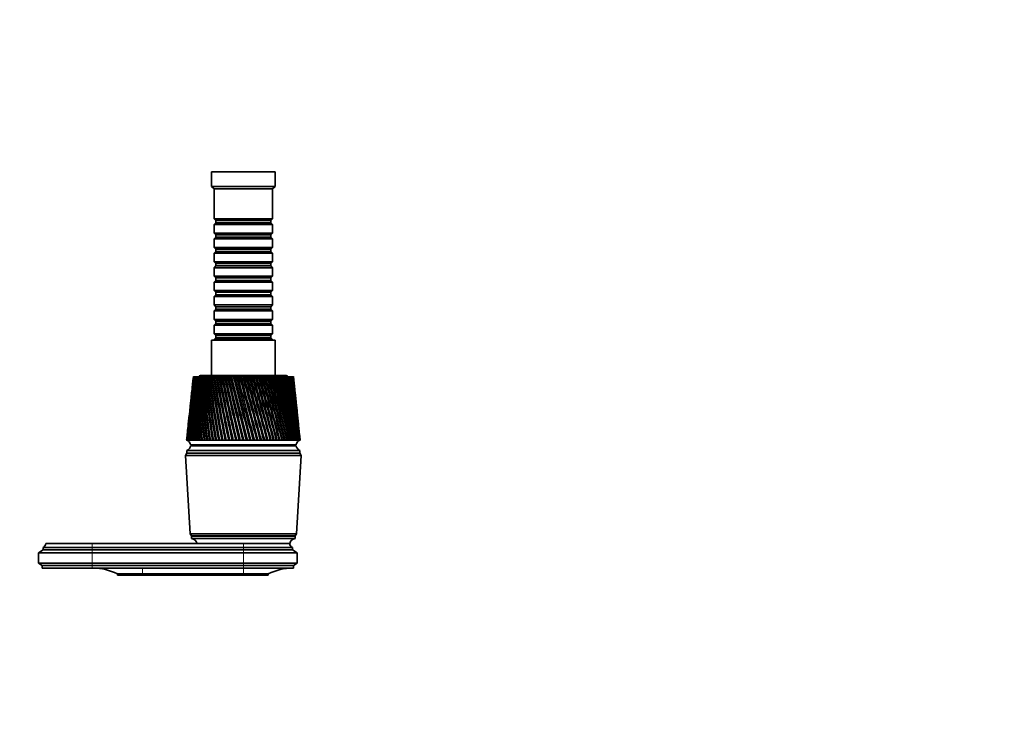
# Model space of a CAD drawing. Units: millimetres. Extents: x 0 to 767, y 0 to 1164.
# Drawn here: x 341 to 744, y 291 to 582 of the extents above; entities that cross this region are included whole.
import ezdxf
from ezdxf import colors
from ezdxf.entities.mleader import LeaderData, LeaderLine
from ezdxf.math import Vec2, Vec3

# ---------------------------------------------------------------- set-up
doc = ezdxf.new("R2010")
doc.units = ezdxf.units.MM
doc.layers.add('DV3_Défaut', color=7, linetype='Continuous')
doc.layers.add('Défaut', color=7, linetype='Continuous')

# ---------------------------------------------------------------- blocks, each defined once
blk = doc.blocks.new('_DOT')
at = {"color": 0}
blk.add_line((0, 0), (-1, 0), dxfattribs=at)
at = {"color": 0, "const_width": 0.333}
blk.add_lwpolyline([(-0.1665, 0, 1), (0.1665, 0, 1)], format="xyb", close=True, dxfattribs=at)
blk = doc.blocks.new('SE2')
at = {"layer": 'DV3_Défaut', "color": 7, "linetype": 'Continuous', "lineweight": 35}
for p, q in [((445.28, 519.64), (419.28, 519.64)), ((419.28, 519.64), (419.28, 513.64)), ((445.28, 513.64), (445.28, 519.64)), ((445.28, 513.64), (419.28, 513.64)), ((419.28, 513.64), (420.28, 512.64)), ((444.28, 512.64), (420.28, 512.64)), ((420.28, 512.64), (420.28, 500.44)), ((444.28, 512.64), (445.28, 513.64)), ((444.28, 500.44), (444.28, 512.64)), ((444.28, 500.44), (420.28, 500.44)), ((420.28, 500.44), (420.98, 499.74)), ((443.58, 499.74), (444.28, 500.44)), ((420.98, 498.74), (420.28, 498.04)), ((420.28, 498.04), (444.28, 498.04)), ((420.28, 498.04), (420.28, 494.54)), ((420.98, 499.74), (443.58, 499.74)), ((420.98, 499.74), (420.98, 498.74)), ((420.98, 498.74), (443.58, 498.74)), ((443.58, 498.74), (443.58, 499.74)), ((444.28, 498.04), (443.58, 498.74)), ((444.28, 494.54), (444.28, 498.04)), ((444.28, 494.54), (420.28, 494.54)), ((420.28, 494.54), (420.98, 493.84)), ((420.98, 492.84), (420.28, 492.14)), ((420.98, 493.84), (443.58, 493.84)), ((420.98, 493.84), (420.98, 492.84)), ((420.98, 492.84), (443.58, 492.84)), ((443.58, 493.84), (444.28, 494.54)), ((443.58, 492.84), (443.58, 493.84)), ((444.28, 492.14), (443.58, 492.84)), ((420.28, 492.14), (444.28, 492.14)), ((420.28, 492.14), (420.28, 488.64)), ((444.28, 488.64), (420.28, 488.64)), ((420.28, 488.64), (420.98, 487.94)), ((443.58, 487.94), (444.28, 488.64)), ((444.28, 488.64), (444.28, 492.14)), ((420.98, 486.94), (420.28, 486.24)), ((420.28, 486.24), (444.28, 486.24)), ((420.28, 486.24), (420.28, 482.74)), ((420.98, 487.94), (443.58, 487.94)), ((420.98, 487.94), (420.98, 486.94)), ((420.98, 486.94), (443.58, 486.94)), ((443.58, 486.94), (443.58, 487.94)), ((444.28, 486.24), (443.58, 486.94)), ((444.28, 482.74), (444.28, 486.24)), ((444.28, 482.74), (420.28, 482.74)), ((420.28, 482.74), (420.98, 482.04)), ((420.98, 481.04), (420.28, 480.34)), ((420.28, 480.34), (444.28, 480.34)), ((420.28, 480.34), (420.28, 476.84)), ((420.98, 482.04), (443.58, 482.04)), ((420.98, 482.04), (420.98, 481.04)), ((420.98, 481.04), (443.58, 481.04)), ((443.58, 482.04), (444.28, 482.74)), ((443.58, 481.04), (443.58, 482.04)), ((444.28, 480.34), (443.58, 481.04)), ((444.28, 476.84), (444.28, 480.34)), ((444.28, 476.84), (420.28, 476.84)), ((420.28, 476.84), (420.98, 476.14)), ((420.98, 476.14), (443.58, 476.14)), ((420.98, 476.14), (420.98, 475.14)), ((443.58, 476.14), (444.28, 476.84)), ((443.58, 475.14), (443.58, 476.14)), ((420.98, 475.14), (420.28, 474.44)), ((420.28, 474.44), (444.28, 474.44)), ((420.28, 474.44), (420.28, 470.94)), ((420.98, 475.14), (443.58, 475.14)), ((444.28, 474.44), (443.58, 475.14)), ((444.28, 470.94), (444.28, 474.44)), ((444.28, 470.94), (420.28, 470.94)), ((420.28, 470.94), (420.98, 470.24)), ((420.98, 469.24), (420.28, 468.54)), ((420.28, 468.54), (444.28, 468.54)), ((420.28, 468.54), (420.28, 465.04)), ((420.98, 470.24), (443.58, 470.24)), ((420.98, 470.24), (420.98, 469.24)), ((420.98, 469.24), (443.58, 469.24)), ((443.58, 470.24), (444.28, 470.94)), ((443.58, 469.24), (443.58, 470.24)), ((444.28, 468.54), (443.58, 469.24)), ((444.28, 465.04), (444.28, 468.54)), ((444.28, 465.04), (420.28, 465.04)), ((420.28, 465.04), (420.98, 464.34)), ((420.98, 464.34), (443.58, 464.34)), ((420.98, 464.34), (420.98, 463.34)), ((443.58, 464.34), (444.28, 465.04)), ((443.58, 463.34), (443.58, 464.34)), ((420.98, 463.34), (420.28, 462.64)), ((420.28, 462.64), (444.28, 462.64)), ((420.28, 462.64), (420.28, 459.14)), ((420.98, 463.34), (443.58, 463.34)), ((444.28, 462.64), (443.58, 463.34)), ((444.28, 459.14), (444.28, 462.64)), ((444.28, 459.14), (420.28, 459.14)), ((420.28, 459.14), (420.98, 458.44)), ((420.98, 457.44), (420.28, 456.74)), ((420.28, 456.74), (444.28, 456.74)), ((420.28, 456.74), (420.28, 453.24)), ((420.98, 458.44), (443.58, 458.44)), ((420.98, 458.44), (420.98, 457.44)), ((420.98, 457.44), (443.58, 457.44)), ((443.58, 458.44), (444.28, 459.14)), ((443.58, 457.44), (443.58, 458.44)), ((444.28, 456.74), (443.58, 457.44)), ((444.28, 453.24), (444.28, 456.74)), ((444.28, 453.24), (420.28, 453.24)), ((420.28, 453.24), (420.98, 452.54)), ((420.98, 452.54), (443.58, 452.54)), ((420.98, 452.54), (420.98, 451.54)), ((443.58, 452.54), (444.28, 453.24)), ((443.58, 451.54), (443.58, 452.54)), ((445.28, 450.64), (419.28, 450.64)), ((419.28, 450.64), (419.28, 436.14)), ((420.98, 451.54), (420.28, 450.84)), ((420.28, 450.84), (444.28, 450.84)), ((420.28, 450.84), (420.28, 450.64)), ((420.98, 451.54), (443.58, 451.54)), ((444.28, 450.84), (443.58, 451.54)), ((444.28, 450.64), (444.28, 450.84)), ((445.28, 436.14), (445.28, 450.64)), ((449.78, 436.14), (414.78, 436.14)), ((411.68, 434.64), (411.39, 431.94)), ((411.79, 435.64), (411.79, 435.64)), ((411.79, 435.64), (411.81, 435.64)), ((411.81, 435.64), (411.85, 435.64)), ((411.85, 435.64), (411.87, 435.64)), ((411.87, 435.64), (411.91, 435.64)), ((411.91, 435.64), (411.99, 435.64)), ((411.99, 435.64), (412.02, 435.64)), ((412.02, 435.64), (412.1, 435.64)), ((412.1, 435.64), (412.2, 435.64)), ((412.2, 435.64), (412.26, 435.64)), ((412.26, 435.64), (412.36, 435.64)), ((412.36, 435.64), (412.5, 435.64)), ((412.5, 435.64), (412.57, 435.64)), ((412.57, 435.64), (412.7, 435.64)), ((412.7, 435.64), (412.88, 435.64)), ((412.88, 435.64), (412.97, 435.64)), ((412.97, 435.64), (413.12, 435.64)), ((413.12, 435.64), (413.33, 435.64)), ((413.33, 435.64), (413.44, 435.64)), ((413.44, 435.64), (413.62, 435.64)), ((413.62, 435.64), (413.86, 435.64)), ((413.86, 435.64), (413.98, 435.64)), ((413.98, 435.64), (414.18, 435.64)), ((414.18, 435.64), (414.46, 435.64)), ((414.46, 435.64), (414.6, 435.64)), ((414.6, 435.64), (414.82, 435.64)), ((414.82, 435.64), (415.14, 435.64)), ((415.14, 435.64), (415.28, 435.64)), ((415.28, 435.64), (415.53, 435.64)), ((415.53, 435.64), (415.88, 435.64)), ((415.88, 435.64), (416.03, 435.64)), ((416.03, 435.64), (416.31, 435.64)), ((416.31, 435.64), (416.65, 435.64)), ((416.65, 435.64), (416.68, 435.64)), ((416.68, 435.64), (416.85, 435.64)), ((416.85, 435.64), (417.15, 435.64)), ((417.15, 435.64), (417.47, 435.64)), ((417.47, 435.64), (417.55, 435.64)), ((417.55, 435.64), (417.73, 435.64)), ((417.73, 435.64), (418.04, 435.64)), ((418.04, 435.64), (418.34, 435.64)), ((418.34, 435.64), (418.47, 435.64)), ((418.47, 435.64), (418.66, 435.64)), ((418.66, 435.64), (419, 435.64)), ((419, 435.64), (419.27, 435.64)), ((419.27, 435.64), (419.45, 435.64)), ((419.45, 435.64), (419.65, 435.64)), ((419.65, 435.64), (420, 435.64)), ((420, 435.64), (420.25, 435.64)), ((420.25, 435.64), (420.48, 435.64)), ((420.48, 435.64), (420.69, 435.64)), ((420.69, 435.64), (421.06, 435.64)), ((421.06, 435.64), (421.27, 435.64)), ((421.27, 435.64), (421.55, 435.64)), ((421.55, 435.64), (421.78, 435.64)), ((421.78, 435.64), (422.16, 435.64)), ((422.16, 435.64), (422.34, 435.64)), ((422.34, 435.64), (422.67, 435.64)), ((422.67, 435.64), (422.9, 435.64)), ((422.9, 435.64), (423.3, 435.64)), ((423.3, 435.64), (423.45, 435.64)), ((423.45, 435.64), (423.83, 435.64)), ((423.83, 435.64), (424.06, 435.64)), ((424.06, 435.64), (424.47, 435.64)), ((424.47, 435.64), (424.6, 435.64)), ((424.6, 435.64), (425.01, 435.64)), ((425.01, 435.64), (425.26, 435.64)), ((425.26, 435.64), (425.68, 435.64)), ((425.68, 435.64), (425.77, 435.64)), ((425.77, 435.64), (426.23, 435.64)), ((426.23, 435.64), (426.48, 435.64)), ((426.48, 435.64), (426.91, 435.64)), ((426.91, 435.64), (426.97, 435.64)), ((426.97, 435.64), (427.47, 435.64)), ((427.47, 435.64), (427.73, 435.64)), ((427.73, 435.64), (428.16, 435.64)), ((428.16, 435.64), (428.19, 435.64)), ((428.19, 435.64), (428.73, 435.64)), ((428.73, 435.64), (428.99, 435.64)), ((428.99, 435.64), (429.43, 435.64)), ((429.43, 435.64), (430.01, 435.64)), ((430.01, 435.64), (430.27, 435.64)), ((430.27, 435.64), (430.71, 435.64)), ((430.71, 435.64), (431.29, 435.64)), ((431.29, 435.64), (431.56, 435.64)), ((431.56, 435.64), (432, 435.64)), ((432, 435.64), (432.58, 435.64)), ((432.58, 435.64), (432.84, 435.64)), ((432.84, 435.64), (433.29, 435.64)), ((433.29, 435.64), (433.87, 435.64)), ((433.87, 435.64), (434.13, 435.64)), ((434.13, 435.64), (434.57, 435.64)), ((434.57, 435.64), (435.15, 435.64)), ((435.15, 435.64), (435.41, 435.64)), ((435.41, 435.64), (435.84, 435.64)), ((435.84, 435.64), (436.42, 435.64)), ((436.42, 435.64), (436.67, 435.64)), ((436.67, 435.64), (437.11, 435.64)), ((437.11, 435.64), (437.67, 435.64)), ((437.67, 435.64), (437.92, 435.64)), ((437.92, 435.64), (438.35, 435.64)), ((438.35, 435.64), (438.9, 435.64)), ((438.9, 435.64), (439.15, 435.64)), ((439.15, 435.64), (439.56, 435.64)), ((439.56, 435.64), (440.11, 435.64)), ((440.11, 435.64), (440.35, 435.64)), ((440.35, 435.64), (440.75, 435.64)), ((440.75, 435.64), (441.28, 435.64)), ((441.28, 435.64), (441.51, 435.64)), ((441.51, 435.64), (441.91, 435.64)), ((441.91, 435.64), (442.42, 435.64)), ((442.42, 435.64), (442.65, 435.64)), ((442.65, 435.64), (443.03, 435.64)), ((443.03, 435.64), (443.52, 435.64)), ((443.52, 435.64), (443.74, 435.64)), ((443.74, 435.64), (444.1, 435.64)), ((444.1, 435.64), (444.57, 435.64)), ((444.57, 435.64), (444.78, 435.64)), ((444.78, 435.64), (445.13, 435.64)), ((445.13, 435.64), (445.58, 435.64)), ((445.58, 435.64), (445.78, 435.64)), ((445.78, 435.64), (446.11, 435.64)), ((446.11, 435.64), (446.53, 435.64)), ((446.53, 435.64), (446.72, 435.64)), ((446.72, 435.64), (447.03, 435.64)), ((447.03, 435.64), (447.43, 435.64)), ((447.43, 435.64), (447.6, 435.64)), ((447.6, 435.64), (447.9, 435.64)), ((447.9, 435.64), (448.27, 435.64)), ((448.27, 435.64), (448.43, 435.64)), ((448.43, 435.64), (448.7, 435.64)), ((448.7, 435.64), (449.04, 435.64)), ((449.04, 435.64), (449.19, 435.64)), ((449.19, 435.64), (449.44, 435.64)), ((449.44, 435.64), (449.75, 435.64)), ((449.75, 435.64), (449.89, 435.64)), ((449.89, 435.64), (450.11, 435.64)), ((450.11, 435.64), (450.39, 435.64)), ((450.39, 435.64), (450.51, 435.64)), ((450.51, 435.64), (450.71, 435.64)), ((450.71, 435.64), (450.96, 435.64)), ((450.96, 435.64), (451.06, 435.64)), ((451.06, 435.64), (451.24, 435.64)), ((451.24, 435.64), (451.45, 435.64)), ((451.45, 435.64), (451.54, 435.64)), ((451.54, 435.64), (451.69, 435.64)), ((451.69, 435.64), (451.87, 435.64)), ((451.87, 435.64), (451.95, 435.64)), ((451.95, 435.64), (452.07, 435.64)), ((452.07, 435.64), (452.21, 435.64)), ((452.21, 435.64), (452.27, 435.64)), ((452.27, 435.64), (452.37, 435.64)), ((452.37, 435.64), (452.47, 435.64)), ((452.47, 435.64), (452.52, 435.64)), ((452.52, 435.64), (452.58, 435.64)), ((452.58, 435.64), (452.66, 435.64)), ((452.66, 435.64), (452.68, 435.64)), ((452.68, 435.64), (452.72, 435.64)), ((452.72, 435.64), (452.76, 435.64)), ((452.76, 435.64), (452.77, 435.64)), ((452.77, 435.64), (452.78, 435.64)), ((453.18, 431.94), (452.89, 434.64)), ((411.18, 429.95), (410.86, 426.92)), ((453.71, 426.92), (453.39, 429.95)), ((410.66, 425), (410.31, 421.66)), ((454.26, 421.66), (453.91, 425)), ((410.11, 419.8), (409.72, 416.16)), ((454.84, 416.16), (454.46, 419.8)), ((409.53, 414.36), (409.12, 410.42)), ((455.45, 410.42), (455.04, 414.36)), ((409.03, 409.65), (409.03, 409.64)), ((409.03, 409.64), (409.07, 409.64)), ((409.07, 409.64), (409.19, 409.64)), ((409.19, 409.64), (409.4, 409.64)), ((409.4, 409.64), (409.46, 409.65)), ((409.48, 409.65), (409.4, 409.64)), ((409.4, 409.64), (409.7, 409.64)), ((409.7, 409.64), (410.1, 409.64)), ((409.73, 409.65), (409.81, 409.65)), ((410.1, 409.65), (410.23, 409.66)), ((410.1, 409.64), (410.58, 409.64)), ((410.58, 409.65), (410.74, 409.66)), ((410.58, 409.64), (411.14, 409.64)), ((453.93, 407.64), (410.63, 407.64)), ((411.14, 409.65), (411.33, 409.66)), ((411.14, 409.64), (411.79, 409.64)), ((411.79, 409.65), (412, 409.67)), ((411.79, 409.64), (412.52, 409.64)), ((412.52, 409.65), (412.76, 409.67)), ((412.52, 409.64), (413.33, 409.64)), ((413.33, 409.66), (413.59, 409.67)), ((413.33, 409.64), (414.21, 409.64)), ((414.21, 409.66), (414.49, 409.67)), ((414.21, 409.64), (415.17, 409.64)), ((415.17, 409.66), (415.47, 409.68)), ((415.17, 409.64), (416.19, 409.64)), ((416.19, 409.66), (416.51, 409.68)), ((416.19, 409.64), (417.27, 409.64)), ((417.27, 409.66), (417.61, 409.68)), ((417.27, 409.64), (418.42, 409.64)), ((418.42, 409.66), (418.78, 409.68)), ((418.42, 409.64), (419.62, 409.64)), ((419.62, 409.66), (419.96, 409.68)), ((419.62, 409.64), (420.87, 409.64)), ((419.96, 409.68), (419.99, 409.65)), ((420.86, 409.67), (421.18, 409.68)), ((420.87, 409.64), (422.16, 409.64)), ((421.18, 409.68), (421.25, 409.65)), ((422.16, 409.67), (422.45, 409.68)), ((422.16, 409.64), (423.5, 409.64)), ((422.45, 409.68), (422.56, 409.65)), ((423.28, 407.64), (423.28, 407.34)), ((423.49, 409.67), (423.76, 409.68)), ((423.5, 409.64), (424.87, 409.64)), ((423.76, 409.68), (423.9, 409.65)), ((424.86, 409.67), (425.1, 409.68)), ((424.87, 409.64), (426.26, 409.64)), ((425.1, 409.68), (425.28, 409.65)), ((426.26, 409.67), (426.47, 409.68)), ((426.26, 409.64), (427.69, 409.64)), ((426.47, 409.68), (426.69, 409.65)), ((427.68, 409.67), (427.86, 409.68)), ((427.69, 409.64), (429.13, 409.64)), ((427.86, 409.68), (428.12, 409.65)), ((429.12, 409.67), (429.27, 409.68)), ((429.13, 409.64), (430.58, 409.64)), ((429.27, 409.68), (429.56, 409.65)), ((430.57, 409.67), (430.69, 409.68)), ((430.58, 409.64), (432.04, 409.64)), ((430.69, 409.68), (431.02, 409.65)), ((432.03, 409.68), (432.12, 409.68)), ((432.04, 409.64), (433.5, 409.64)), ((432.12, 409.68), (432.48, 409.65)), ((433.49, 409.68), (433.55, 409.68)), ((433.5, 409.64), (434.95, 409.64)), ((433.55, 409.68), (433.93, 409.65)), ((434.95, 409.64), (436.4, 409.64)), ((434.97, 409.68), (435.39, 409.65)), ((436.39, 409.68), (436.83, 409.65)), ((436.4, 409.64), (437.83, 409.64)), ((437.78, 409.68), (438.25, 409.65)), ((437.83, 409.64), (439.23, 409.64)), ((439.22, 409.68), (439.65, 409.65)), ((439.23, 409.64), (440.61, 409.64)), ((440.6, 409.68), (441.02, 409.65)), ((440.61, 409.64), (441.96, 409.64)), ((441.28, 407.34), (441.28, 407.64)), ((441.95, 409.67), (442.36, 409.65)), ((441.96, 409.64), (443.27, 409.64)), ((443.26, 409.67), (443.65, 409.65)), ((443.27, 409.64), (444.53, 409.64)), ((444.53, 409.67), (444.9, 409.65)), ((444.53, 409.64), (445.75, 409.64)), ((445.74, 409.67), (446.1, 409.65)), ((445.75, 409.64), (446.91, 409.64)), ((446.91, 409.67), (447.25, 409.65)), ((446.91, 409.64), (448.02, 409.64)), ((448.01, 409.67), (448.34, 409.65)), ((448.02, 409.64), (449.06, 409.64)), ((449.06, 409.67), (449.36, 409.65)), ((449.06, 409.64), (450.04, 409.64)), ((450.04, 409.67), (450.32, 409.65)), ((450.04, 409.64), (450.95, 409.64)), ((450.94, 409.66), (451.21, 409.65)), ((450.95, 409.64), (451.78, 409.64)), ((451.78, 409.66), (452.02, 409.65)), ((451.78, 409.64), (452.54, 409.64)), ((452.53, 409.66), (452.75, 409.65)), ((452.54, 409.64), (453.22, 409.64)), ((453.21, 409.66), (453.4, 409.65)), ((453.22, 409.64), (453.81, 409.64)), ((453.81, 409.66), (453.97, 409.65)), ((453.81, 409.64), (454.32, 409.64)), ((454.32, 409.66), (454.45, 409.65)), ((454.32, 409.64), (454.74, 409.64)), ((454.74, 409.66), (454.85, 409.65)), ((454.74, 409.64), (455.07, 409.64)), ((455.07, 409.65), (455.16, 409.65)), ((455.07, 409.64), (455.32, 409.64)), ((455.32, 409.65), (455.37, 409.65)), ((455.32, 409.64), (455.47, 409.64)), ((455.47, 409.64), (455.53, 409.64)), ((455.53, 409.64), (455.53, 409.65)), ((455.53, 409.64), (455.53, 409.64)), ((409.13, 404.34), (408.63, 403.34)), ((455.43, 405.34), (409.13, 405.34)), ((409.13, 405.34), (409.13, 404.34)), ((455.43, 404.34), (409.13, 404.34)), ((455.43, 404.34), (409.13, 404.34)), ((453.93, 407.34), (410.63, 407.34)), ((455.43, 404.34), (455.43, 405.34)), ((455.93, 403.34), (455.43, 404.34)), ((455.93, 403.34), (408.63, 403.34)), ((408.63, 403.34), (410.48, 371.14)), ((454.08, 371.14), (455.93, 403.34)), ((370.28, 367.24), (351.28, 367.24)), ((432.28, 367.24), (370.28, 367.24)), ((454.08, 371.14), (410.48, 371.14)), ((410.48, 371.14), (411.08, 370.34)), ((453.48, 370.34), (411.08, 370.34)), ((453.48, 370.24), (411.08, 370.24)), ((411.08, 370.24), (411.08, 369.24)), ((453.48, 369.24), (411.08, 369.24)), ((451.28, 367.24), (432.28, 367.24)), ((451.28, 367.24), (432.28, 367.24)), ((453.48, 370.34), (454.08, 371.14)), ((453.48, 369.24), (453.48, 370.24)), ((350.18, 364.64), (348.28, 363.34)), ((370.28, 363.34), (348.28, 363.34)), ((348.28, 363.34), (348.28, 359.14)), ((370.28, 365.64), (350.18, 365.64)), ((350.18, 365.64), (350.18, 364.64)), ((370.28, 364.64), (350.18, 364.64)), ((432.28, 365.64), (370.28, 365.64)), ((432.28, 364.64), (370.28, 364.64)), ((432.28, 363.34), (370.28, 363.34)), ((452.38, 365.64), (432.28, 365.64)), ((452.38, 364.64), (432.28, 364.64)), ((454.28, 363.34), (432.28, 363.34)), ((452.38, 364.64), (452.38, 365.64)), ((454.28, 363.34), (452.38, 364.64)), ((454.28, 359.14), (454.28, 363.34)), ((370.28, 359.14), (348.28, 359.14)), ((348.28, 359.14), (349.78, 358.14)), ((432.28, 359.14), (370.28, 359.14)), ((454.28, 359.14), (432.28, 359.14)), ((452.78, 358.14), (454.28, 359.14)), ((370.28, 358.14), (349.78, 358.14)), ((349.78, 358.14), (349.78, 357.14)), ((370.28, 357.14), (349.78, 357.14)), ((432.28, 358.14), (370.28, 358.14)), ((370.28, 357.14), (432.28, 357.14)), ((452.78, 358.14), (432.28, 358.14)), ((432.28, 357.14), (452.78, 357.14)), ((452.78, 357.14), (452.78, 358.14)), ((390.88, 354.74), (380.68, 354.74)), ((380.68, 354.74), (380.68, 354.24)), ((390.88, 354.24), (380.68, 354.24)), ((432.28, 354.74), (390.88, 354.74)), ((432.28, 354.24), (390.88, 354.24)), ((432.28, 354.74), (442.48, 354.74)), ((432.28, 354.24), (442.48, 354.24)), ((442.48, 354.24), (442.48, 354.74))]:
    blk.add_line(p, q, dxfattribs=at)
at = {"layer": 'DV3_Défaut', "color": 7, "linetype": 'Continuous', "lineweight": 18}
for p, q in [((370.28, 365.64), (370.28, 367.24)), ((432.28, 365.64), (432.28, 367.24)), ((370.28, 364.64), (370.28, 365.64)), ((370.28, 363.34), (370.28, 364.64)), ((370.28, 359.14), (370.28, 363.34)), ((432.28, 364.64), (432.28, 365.64)), ((432.28, 363.34), (432.28, 364.64)), ((432.28, 359.14), (432.28, 363.34)), ((370.28, 358.14), (370.28, 359.14)), ((432.28, 358.14), (432.28, 359.14)), ((370.28, 357.14), (370.28, 358.14)), ((390.88, 354.74), (390.88, 357.14)), ((432.28, 357.14), (432.28, 358.14)), ((432.28, 354.74), (432.28, 357.14)), ((390.88, 354.24), (390.88, 354.74)), ((432.28, 354.24), (432.28, 354.74))]:
    blk.add_line(p, q, dxfattribs=at)
at = {"layer": 'DV3_Défaut', "color": 7, "linetype": 'Continuous', "lineweight": 35}
for centre, radius, start, end in [((414.78, 435.14), 1, 90, 150), ((449.78, 435.14), 1, 30, 90), ((738.52, 397.5), 328.93, 173.9897, 177.8835), ((719.87, 402.58), 309.86, 173.8737, 178.6929), ((738.8, 403.05), 328.63, 174.3088, 178.8501), ((721.25, 402.37), 311.24, 174.2272, 177.863), ((722.56, 407.9), 311.99, 174.8979, 179.6794), ((740.65, 408.62), 329.91, 175.3022, 179.8218), ((726.84, 413.32), 315.71, 175.9454, 180.6673), ((744.12, 414.26), 332.82, 176.3169, 180.7944), ((732.79, 418.9), 321.13, 177.0115, 181.652), ((749.28, 420.03), 337.44, 177.3484, 181.7633), ((740.56, 424.71), 328.39, 178.0914, 182.6291), ((756.25, 425.99), 343.88, 178.392, 182.7242), ((750.33, 430.81), 337.67, 179.1801, 183.5942), ((765.18, 432.22), 352.32, 179.4429, 183.6727), ((762.34, 437.3), 349.23, 180.2724, 184.5429), ((776.27, 438.79), 362.95, 180.4962, 184.6046), ((776.89, 444.29), 363.38, 181.3633, 185.471), ((789.78, 445.8), 376.05, 181.547, 185.5158), ((794.38, 451.89), 380.54, 182.4475, 186.3746), ((806.04, 453.36), 391.98, 182.5906, 186.4025), ((815.32, 460.28), 401.25, 183.5202, 187.25), ((825.5, 461.62), 411.19, 183.622, 187.261), ((840.41, 469.65), 426.24, 184.5765, 188.0935), ((848.74, 470.75), 434.29, 184.6366, 188.0878), ((870.58, 480.28), 456.46, 185.6114, 188.9018), ((873, 480.49), 458.54, 185.6131, 188.8835), ((876.52, 480.97), 462.07, 185.63, 188.8796), ((907.09, 492.51), 493.24, 186.6206, 189.672), ((909.7, 492.79), 495.54, 186.6223, 189.6548), ((909.88, 492.59), 495.62, 186.5978, 189.6335), ((951.75, 506.85), 538.44, 187.5998, 190.4012), ((954.59, 507.21), 541, 187.6015, 190.3853), ((950.26, 505.99), 536.42, 187.5359, 190.3468), ((1007.15, 524.01), 594.76, 188.54483, 191.08696), ((1010.29, 524.46), 597.66, 188.54652, 191.07238), ((999.67, 521.74), 586.58, 188.44066, 191.01697), ((1077.19, 545.05), 666.23, 189.45206, 191.72694), ((1080.75, 545.63), 669.6, 189.45375, 191.71371), ((1061.06, 540.64), 649.14, 189.30839, 191.64178), ((1168, 571.63), 759.21, 190.318, 192.31916), ((1172.16, 572.37), 763.24, 190.31973, 192.30728), ((1138.9, 563.89), 728.73, 190.13586, 192.21924), ((1289.78, 606.48), 884.28, 191.13949, 192.86184), ((1294.89, 607.48), 889.3, 191.14132, 192.85128), ((1240.27, 593.38), 832.67, 190.92006, 192.7476), ((1460.85, 654.55), 1060.39, 191.91369, 193.35343), ((1467.57, 655.97), 1067.11, 191.91568, 193.34415), ((1377.08, 632.33), 973.33, 191.65831, 193.2253), ((1717.63, 725.6), 1325.27, 192.63798, 193.79264), ((1727.53, 727.85), 1335.3, 192.64028, 193.7845), ((1571.11, 686.54), 1173.23, 192.34817, 193.65101), ((2144.13, 842.18), 1765.88, 193.30997, 194.17845), ((2161.88, 846.45), 1784.05, 193.31286, 194.17117), ((1866.75, 767.88), 1478.33, 192.98748, 194.02359), ((2985.5, 1070.12), 2636.08, 193.92728, 194.51026), ((3031.95, 1081.83), 2683.93, 193.93146, 194.50317), ((2370.63, 904.82), 1999, 193.57434, 194.34206), ((5345.65, 1706.12), 5078.95, 194.48615, 194.7893), ((3419.46, 1187.26), 3083.72, 194.1071, 194.60564), ((1079.3, 595.84), 669.32, 193.84782, 196.15218), ((6926.78, 2126.02), 6713.07, 194.584302, 194.813666), ((-4503.92, -928.73), 5119.77, 15.15386, 15.45553), ((-2151.28, -297.25), 2685.23, 15.26317, 15.83902), ((-4429.71, -900.67), 5042.58, 15.06126, 15.36734), ((-1310.63, -69.85), 1815.7, 15.31242, 16.16483), ((-2170.69, -295.06), 2705.12, 15.10023, 15.67127), ((-884.03, 46.81), 1374.73, 15.30358, 16.43014), ((-1348.46, -72.96), 1854.71, 15.0825, 15.91582), ((-626.82, 118.16), 1109.08, 15.23709, 16.63398), ((-923.35, 43.15), 1415.28, 15.00809, 16.10044), ((-455.14, 166.67), 931.91, 15.1132, 16.77576), ((-663.88, 115.1), 1147.24, 14.87716, 16.22472), ((-332.6, 202.07), 805.55, 14.93225, 16.85513), ((-489.23, 164.44), 966.94, 14.69001, 16.28837), ((-240.9, 229.27), 711.07, 14.69467, 16.87187), ((-363.84, 200.69), 837.57, 14.44707, 16.29126), ((-169.85, 250.99), 637.91, 14.401, 16.82592), ((-269.62, 228.66), 740.42, 14.14892, 16.23334), ((-113.32, 268.88), 579.73, 14.05196, 16.71732), ((-196.42, 251.07), 664.97, 13.7963, 16.1147), ((-67.43, 283.99), 532.5, 13.6484, 16.5463), ((-138.07, 269.58), 604.84, 13.39009, 15.93558), ((-29.57, 297.01), 493.54, 13.1914, 16.313), ((-90.66, 285.23), 555.96, 12.9314, 15.6963), ((2.03, 308.43), 461, 12.6822, 16.0181), ((-51.54, 298.74), 515.63, 12.4214, 15.3974), ((28.64, 318.6), 433.57, 12.1221, 15.6621), ((-18.9, 310.59), 481.94, 11.8617, 15.0396), ((51.18, 327.75), 410.29, 11.5129, 15.2457), ((8.55, 321.13), 453.57, 11.2539, 14.6235), ((70.35, 336.1), 390.45, 10.8565, 14.77), ((31.76, 330.64), 429.54, 10.6, 14.1503), ((86.64, 343.79), 373.53, 10.1549, 14.236), ((51.44, 339.3), 409.11, 9.902, 13.6212), ((100.46, 350.93), 359.11, 9.4106, 13.6452), ((68.11, 347.27), 391.74, 9.1624, 13.0375), ((112.1, 357.61), 346.9, 8.6262, 12.9991), ((82.17, 354.68), 377.01, 8.3838, 12.4009), ((121.78, 363.93), 336.66, 7.8046, 12.2997), ((93.94, 361.62), 364.61, 7.5692, 11.7133), ((129.69, 369.94), 328.2, 6.9489, 11.549), ((103.64, 368.18), 354.29, 6.7216, 10.977), ((135.94, 375.7), 321.39, 6.0626, 10.7494), ((111.46, 374.43), 345.87, 5.8446, 10.1942), ((140.64, 381.27), 316.14, 6.0081, 9.9039), ((117.53, 380.43), 339.2, 6.0466, 9.3679), ((143.84, 386.69), 312.38, 6.0843, 9.0152), ((121.95, 386.24), 334.19, 5.8819, 8.501), ((145.58, 392.02), 310.08, 6.1047, 8.0869), ((124.78, 391.91), 330.78, 5.7997, 7.5968), ((145.87, 397.3), 309.24, 6.0598, 7.1226), ((126.05, 397.5), 328.93, 5.7435, 6.6589), ((144.69, 402.58), 309.86, 5.9396, 6.1263), ((718.69, 397.3), 309.24, 173.9402, 177.7124), ((718.98, 392.02), 310.08, 173.8317, 176.7423), ((739.79, 391.91), 330.78, 173.9247, 176.9265), ((720.07, 397.07), 310.59, 174.8173, 177.6798), ((720.73, 386.69), 312.38, 173.7894, 175.7869), ((742.62, 386.24), 334.19, 173.916, 175.9834), ((747.03, 380.43), 339.2, 173.9534, 175.0584), ((723.93, 381.27), 316.14, 173.8779, 174.8506), ((720.37, 391.77), 311.43, 175.7685, 176.7098), ((721.25, 402.37), 311.24, 178.0841, 178.6602), ((408.16, 407.3), 2.5, 7.846, 69.4736), ((753.11, 374.43), 345.87, 174.0265, 174.1554), ((428.1, 706.94), 297.32, 270.7585, 270.8429), ((456.41, 407.3), 2.5, 110.5264, 172.154), ((408.22, 407.59), 2.43, 292.1725, 354.0877), ((456.35, 407.59), 2.43, 185.9123, 247.8275), ((349.57, 367.24), 1.71, 290.8991, 0.0838), ((410.83, 366.76), 2.5, 11.2391, 84.2135), ((413.53, 370.24), 0.75, 172.3377, 180), ((453.74, 366.76), 2.5, 95.7865, 168.7609), ((452.99, 367.24), 1.71, 179.9162, 249.1009), ((451.03, 370.24), 0.75, 0, 7.6623), ((370.69, 335.14), 22, 62.9877, 90), ((452.48, 335.14), 22, 90, 117.0123)]:
    blk.add_arc(centre, radius, start, end, dxfattribs=at)
for centre, major_axis, ratio, start_param, end_param in [((432.09, 411.44), (23.06, 1.79), 0.013868, -3.15246, -3.144157), ((432.09, 411.44), (-23.06, -1.81), 0.008998, -0.073326, -0.054338), ((432.09, 411.44), (-23.06, -1.82), 0.004094, -0.135773, -0.116785), ((430.11, 411.24), (-20.44, -1.61), 0.00576, -0.077535, -0.055897), ((432.09, 411.44), (-23.06, -1.81), 0.005743, 0.241671, 0.260659), ((432.09, 411.44), (-23.06, -1.8), 0.010637, 0.304121, 0.323109), ((432.1, 411.44), (-23.06, -1.78), 0.015492, 0.366585, 0.385573), ((432.1, 411.44), (-23.06, -1.76), 0.020287, 0.429067, 0.448055), ((432.1, 411.44), (-23.06, -1.72), 0.025005, 0.491573, 0.510561), ((432.11, 411.44), (-23.06, -1.68), 0.029628, 0.554108, 0.573096), ((432.11, 411.44), (-23.06, -1.64), 0.034137, 0.616677, 0.635665), ((432.12, 411.44), (-23.06, -1.59), 0.038515, 0.679285, 0.698272), ((432.12, 411.44), (-23.06, -1.53), 0.042745, 0.741933, 0.760921), ((432.13, 411.44), (-23.06, -1.46), 0.04681, 0.804627, 0.823615), ((432.14, 411.44), (-23.06, -1.39), 0.050695, 0.867367, 0.886355), ((432.15, 411.44), (-23.06, -1.32), 0.054382, 0.930155, 0.949143), ((432.15, 411.44), (-23.06, -1.23), 0.057858, 0.992993, 1.011981), ((432.16, 411.44), (-23.06, -1.15), 0.061107, 1.05588, 1.074868), ((432.17, 411.44), (-23.06, -1.06), 0.064118, 1.118815, 1.137803), ((432.18, 411.44), (-23.06, -0.96), 0.066876, 1.181797, 1.200785), ((432.19, 411.44), (-23.06, -0.86), 0.069371, 1.244824, 1.263812), ((432.2, 411.44), (-23.06, -0.76), 0.071592, 1.307893, 1.32688), ((432.22, 411.44), (-23.06, -0.65), 0.073529, 1.370999, 1.389987), ((432.23, 411.44), (-23.06, -0.55), 0.075175, 1.434139, 1.453127), ((432.24, 411.44), (-23.06, -0.44), 0.076521, 1.497307, 1.516295), ((432.26, 411.44), (23.06, 0.21), 0.078294, -1.517884, -1.498896), ((432.27, 411.44), (23.06, 0.1), 0.078713, -1.454663, -1.435675), ((432.29, 411.44), (23.06, -0.02), 0.078818, -1.391437, -1.372449), ((432.3, 411.44), (23.06, -0.13), 0.078608, -1.328212, -1.309224), ((432.31, 411.44), (23.06, -0.25), 0.078083, -1.264994, -1.246006), ((432.32, 411.44), (23.06, -0.36), 0.077247, -1.20179, -1.182802), ((432.33, 411.44), (23.06, -0.47), 0.076103, -1.138605, -1.119617), ((432.35, 411.44), (23.06, -0.58), 0.074656, -1.075445, -1.056458), ((432.36, 411.44), (23.06, -0.69), 0.072911, -1.012316, -0.993328), ((432.37, 411.44), (23.06, -0.8), 0.070878, -0.949222, -0.930234), ((432.38, 411.44), (23.06, -0.9), 0.068564, -0.886167, -0.86718), ((432.39, 411.44), (23.06, -0.99), 0.065979, -0.823155, -0.804167), ((432.4, 411.44), (23.06, -1.09), 0.063135, -0.760189, -0.741201), ((432.41, 411.44), (23.06, -1.18), 0.060043, -0.697269, -0.678282), ((432.42, 411.44), (23.06, -1.26), 0.056716, -0.634399, -0.615411), ((432.43, 411.44), (23.06, -1.34), 0.053167, -0.571578, -0.55259), ((432.43, 411.44), (23.06, -1.42), 0.049412, -0.508806, -0.489818), ((432.44, 411.44), (23.06, -1.48), 0.045466, -0.446082, -0.427094), ((432.45, 411.44), (23.06, -1.55), 0.041343, -0.383403, -0.364416), ((432.45, 411.44), (23.06, -1.6), 0.037061, -0.320769, -0.301781), ((432.46, 411.44), (23.06, -1.65), 0.032637, -0.258175, -0.239187), ((432.46, 411.44), (23.06, -1.7), 0.028088, -0.195618, -0.17663), ((432.47, 411.44), (23.06, -1.74), 0.023432, -0.133093, -0.114105), ((432.47, 411.44), (23.06, -1.77), 0.018686, -0.070595, -0.051607), ((432.47, 411.44), (-23.06, 1.79), 0.013868, 3.133472, 3.15246)]:
    blk.add_ellipse(centre, major_axis=major_axis, ratio=ratio, start_param=start_param, end_param=end_param, dxfattribs=at)
blk.add_open_spline([(431.29, 435.64), (432.45, 431.33), (433.61, 427), (435.93, 418.33), (437.09, 413.99), (438.25, 409.65)], degree=3, knots=[0, 0, 0, 0, 0.5, 0.5, 1, 1, 1, 1], dxfattribs=at)

msp = doc.modelspace()

# ---------------------------------------------------------------- block references
at = {"layer": 'Défaut'}
msp.add_blockref('SE2', (0, 0), dxfattribs=at)

# ---------------------------------------------------------------- leaders
at = {"layer": 'Défaut', "color": 7, "linetype": 'Continuous', "lineweight": 18}
ml = msp.add_multileader_mtext('Standard', dxfattribs=at)
ml.set_content('{\\pxsm0.9;\\fSolid Edge ISO|b1||i0||c0|p34;\\W1.;15/06/2020\\P}', color=256)
ml.set_leader_properties()
ml.set_arrow_properties(name='DOT')
ml.build(insert=Vec2(0, 0))
ml.multileader.update_dxf_attribs({"leader_type": 0, "dogleg_length": 0, "arrow_head_size": 12})
ctx = ml.context
ctx.base_point, ctx.char_height, ctx.arrow_head_size, ctx.landing_gap_size = Vec3(656.6, 1156.97), 12, 12, 4.2
notes = []
notes.append((ctx, [(0, (0, 0, 0), (0, 0), (1, 0), 1, [])]))
ctx.mtext.insert = Vec3(658.6, 1163.09)
for ctx, leaders in notes:
    for number, flags, end, landing, length, lines in leaders:
        leader = LeaderData()
        leader.index, (leader.has_last_leader_line, leader.has_dogleg_vector, leader.attachment_direction) = number, flags
        leader.last_leader_point, leader.dogleg_vector, leader.dogleg_length = Vec3(end), Vec3(landing), length
        for number, points, colour, breaks in lines:
            line = LeaderLine()
            line.index, line.vertices, line.color, line.breaks = number, Vec3.list(points), colors.encode_raw_color(colour), breaks
            leader.lines.append(line)
        ctx.leaders.append(leader)

doc.saveas('drawing.dxf')
